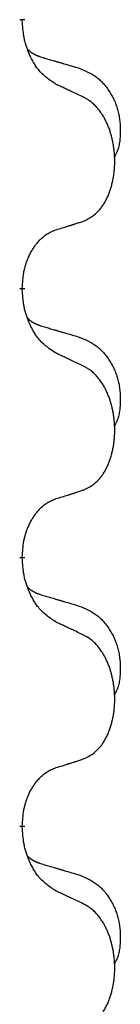
# Model space of a CAD drawing. Units: millimetres. Extents: x -897 to 1636, y -129 to 714.
# Drawn here: x 761 to 762, y 551 to 563 of the extents above; entities that cross this region are included whole.
import ezdxf

# ---------------------------------------------------------------- set-up
doc = ezdxf.new("R2010")
doc.units = ezdxf.units.MM
doc.linetypes.add('SLD_Durchgehend', pattern=[0, 0, 0])

# ---------------------------------------------------------------- blocks, each defined once
blk = doc.blocks.new('HL50WU-0-200', base_point=(369.17, 292.221))
at = {"color": 7, "linetype": 'SLD_Durchgehend', "const_width": 0.0625}
for points in [[(760.723, 563.005), (760.723, 562.99)], [(760.723, 559.83), (760.723, 559.815)], [(760.723, 556.655), (760.723, 556.64)], [(760.723, 553.48), (760.723, 553.465)]]:
    blk.add_lwpolyline(points, dxfattribs=at)
at = {"color": 7, "linetype": 'SLD_Durchgehend'}
for points, knots in [([(761.124, 562.234), (761.085, 562.259), (761.008, 562.309), (760.935, 562.38), (760.896, 562.431), (760.88, 562.453), (760.866, 562.475), (760.852, 562.499), (760.838, 562.524), (760.825, 562.55), (760.812, 562.577), (760.801, 562.602), (760.791, 562.626), (760.783, 562.648), (760.775, 562.671), (760.767, 562.694), (760.76, 562.718), (760.753, 562.743), (760.748, 562.767), (760.738, 562.817), (760.729, 562.891), (760.725, 562.957), (760.723, 562.99)], [0, 0, 0, 0, 0.1384339, 0.2768679, 0.3033597, 0.3298585, 0.3563872, 0.3829147, 0.4124908, 0.4420671, 0.4716312, 0.5011954, 0.5251621, 0.5491281, 0.5730953, 0.5970624, 0.6225046, 0.647948, 0.6733839, 0.6988157, 0.7982768, 0.8977379, 0.8977379, 0.8977379, 0.8977379]), ([(760.787, 562.648), (760.787, 562.647), (760.788, 562.646), (760.791, 562.644), (760.795, 562.639), (760.801, 562.634), (760.807, 562.628), (760.813, 562.623), (760.819, 562.618), (760.826, 562.614), (760.832, 562.609), (760.839, 562.605), (760.846, 562.601), (760.852, 562.597), (760.859, 562.593), (760.866, 562.589), (760.873, 562.586), (760.88, 562.582), (760.888, 562.579), (760.895, 562.576), (760.902, 562.573), (760.91, 562.57), (760.917, 562.568), (760.932, 562.562), (760.955, 562.555), (760.975, 562.549), (760.985, 562.545)], [0, 0, 0, 0, 0.001845, 0.0036901, 0.0117985, 0.0199078, 0.0280202, 0.0361323, 0.0440497, 0.0519672, 0.0598837, 0.0678001, 0.0756537, 0.0835073, 0.0913611, 0.0992148, 0.1070839, 0.114953, 0.1228221, 0.1306911, 0.1386101, 0.1465292, 0.1544482, 0.1623671, 0.1943097, 0.2262522, 0.2262522, 0.2262522, 0.2262522]), ([(760.985, 562.545), (761.004, 562.54), (761.043, 562.529), (761.086, 562.516), (761.114, 562.508), (761.129, 562.503), (761.143, 562.499), (761.157, 562.495), (761.172, 562.491), (761.186, 562.487), (761.2, 562.482), (761.24, 562.471), (761.305, 562.452), (761.365, 562.434), (761.395, 562.425)], [0, 0, 0, 0, 0.0597754, 0.1195507, 0.1344951, 0.1494396, 0.164384, 0.1793284, 0.1942733, 0.2092182, 0.2241631, 0.239108, 0.3332541, 0.4274002, 0.4274002, 0.4274002, 0.4274002]), ([(761.395, 562.425), (761.43, 562.411), (761.499, 562.382), (761.573, 562.339), (761.618, 562.304), (761.64, 562.285), (761.661, 562.265), (761.682, 562.243), (761.701, 562.22), (761.72, 562.196), (761.738, 562.171), (761.754, 562.146), (761.77, 562.12), (761.785, 562.093), (761.799, 562.066), (761.812, 562.038), (761.824, 562.009), (761.834, 561.98), (761.844, 561.951), (761.852, 561.921), (761.859, 561.891), (761.865, 561.861), (761.87, 561.83), (761.874, 561.8), (761.877, 561.769), (761.879, 561.737), (761.88, 561.706), (761.88, 561.675), (761.88, 561.643), (761.878, 561.612), (761.875, 561.58), (761.871, 561.55), (761.866, 561.519), (761.858, 561.489), (761.85, 561.46), (761.838, 561.431), (761.825, 561.403), (761.815, 561.384), (761.81, 561.374)], [0, 0, 0, 0, 0.11248, 0.224961, 0.254186, 0.283426, 0.31271, 0.341991, 0.372448, 0.402906, 0.433349, 0.463793, 0.494366, 0.524938, 0.555513, 0.586088, 0.617098, 0.648109, 0.679115, 0.710121, 0.740923, 0.771725, 0.802531, 0.833337, 0.864673, 0.896008, 0.927346, 0.958685, 0.99012, 1.021553, 1.05301, 1.084467, 1.114994, 1.145525, 1.175982, 1.206419, 1.238567, 1.270714, 1.270714, 1.270714, 1.270714]), ([(761.447, 562.082), (761.424, 562.093), (761.379, 562.114), (761.33, 562.138), (761.299, 562.152), (761.287, 562.157), (761.276, 562.163), (761.264, 562.168), (761.252, 562.174), (761.241, 562.179), (761.229, 562.185), (761.206, 562.196), (761.171, 562.212), (761.14, 562.226), (761.124, 562.234)], [0, 0, 0, 0, 0.0753711, 0.1507421, 0.1636224, 0.1765026, 0.1893829, 0.2022632, 0.215138, 0.2280128, 0.2408877, 0.2537625, 0.3052361, 0.3567097, 0.3567097, 0.3567097, 0.3567097]), ([(761.447, 560.62), (761.48, 560.637), (761.546, 560.67), (761.609, 560.723), (761.643, 560.762), (761.657, 560.78), (761.671, 560.799), (761.684, 560.819), (761.696, 560.84), (761.709, 560.863), (761.72, 560.886), (761.731, 560.908), (761.74, 560.931), (761.749, 560.953), (761.757, 560.975), (761.765, 560.998), (761.772, 561.021), (761.779, 561.046), (761.785, 561.07), (761.791, 561.096), (761.796, 561.122), (761.8, 561.148), (761.804, 561.175), (761.808, 561.202), (761.81, 561.229), (761.812, 561.257), (761.814, 561.284), (761.814, 561.311), (761.814, 561.337), (761.814, 561.362), (761.813, 561.388), (761.811, 561.412), (761.809, 561.437), (761.807, 561.462), (761.803, 561.486), (761.8, 561.51), (761.796, 561.534), (761.791, 561.558), (761.786, 561.582), (761.781, 561.605), (761.775, 561.627), (761.769, 561.649), (761.762, 561.671), (761.755, 561.693), (761.747, 561.716), (761.738, 561.738), (761.729, 561.761), (761.719, 561.782), (761.709, 561.803), (761.699, 561.823), (761.688, 561.843), (761.675, 561.864), (761.66, 561.888), (761.643, 561.913), (761.624, 561.938), (761.606, 561.961), (761.586, 561.981), (761.567, 562), (761.547, 562.018), (761.52, 562.039), (761.487, 562.06), (761.46, 562.075), (761.447, 562.082)], [0, 0, 0, 0, 0.11048, 0.22096, 0.2438, 0.266649, 0.289537, 0.312423, 0.338182, 0.363942, 0.389684, 0.415425, 0.43907, 0.462713, 0.48636, 0.510006, 0.535335, 0.560664, 0.585992, 0.611321, 0.638238, 0.665155, 0.692074, 0.718994, 0.746736, 0.774479, 0.802219, 0.829959, 0.855068, 0.880178, 0.905288, 0.930398, 0.955063, 0.979727, 1.004391, 1.029055, 1.05317, 1.077286, 1.101401, 1.125516, 1.148415, 1.171313, 1.194212, 1.217111, 1.241338, 1.265564, 1.289789, 1.314014, 1.33646, 1.358905, 1.381354, 1.403803, 1.434509, 1.465215, 1.495942, 1.526667, 1.553727, 1.58079, 1.607802, 1.634803, 1.680601, 1.726399, 1.726399, 1.726399, 1.726399]), ([(761.124, 560.518), (761.147, 560.525), (761.193, 560.539), (761.243, 560.554), (761.274, 560.564), (761.286, 560.568), (761.297, 560.571), (761.309, 560.575), (761.32, 560.579), (761.332, 560.582), (761.343, 560.586), (761.366, 560.594), (761.401, 560.605), (761.432, 560.615), (761.447, 560.62)], [0, 0, 0, 0, 0.072467, 0.1449339, 0.1570396, 0.1691453, 0.181251, 0.1933566, 0.2054742, 0.2175917, 0.2297093, 0.2418268, 0.2903502, 0.3388736, 0.3388736, 0.3388736, 0.3388736]), ([(760.723, 559.83), (760.725, 559.861), (760.728, 559.922), (760.736, 559.991), (760.745, 560.035), (760.749, 560.056), (760.755, 560.077), (760.76, 560.097), (760.767, 560.117), (760.773, 560.136), (760.78, 560.155), (760.789, 560.176), (760.798, 560.198), (760.809, 560.222), (760.821, 560.246), (760.834, 560.268), (760.847, 560.289), (760.86, 560.309), (760.873, 560.329), (760.889, 560.35), (760.907, 560.371), (760.927, 560.394), (760.949, 560.416), (760.971, 560.435), (760.993, 560.452), (761.016, 560.468), (761.039, 560.482), (761.064, 560.495), (761.093, 560.507), (761.114, 560.514), (761.124, 560.518)], [0, 0, 0, 0, 0.0921911, 0.1843821, 0.20591, 0.2274409, 0.2489766, 0.2705115, 0.2907895, 0.3110675, 0.3313472, 0.3516275, 0.3780441, 0.4044611, 0.4308749, 0.4572883, 0.4811357, 0.5049824, 0.5288358, 0.5526907, 0.5831984, 0.6137075, 0.6442319, 0.6747535, 0.7017613, 0.7287719, 0.7557302, 0.7826753, 0.8155538, 0.8484323, 0.8484323, 0.8484323, 0.8484323]), ([(761.124, 559.059), (761.085, 559.084), (761.008, 559.134), (760.935, 559.205), (760.896, 559.256), (760.88, 559.278), (760.866, 559.3), (760.852, 559.324), (760.838, 559.349), (760.825, 559.375), (760.812, 559.402), (760.801, 559.427), (760.791, 559.451), (760.783, 559.473), (760.775, 559.496), (760.767, 559.519), (760.76, 559.543), (760.753, 559.568), (760.748, 559.592), (760.738, 559.642), (760.729, 559.716), (760.725, 559.782), (760.723, 559.815)], [0, 0, 0, 0, 0.1384339, 0.2768679, 0.3033597, 0.3298585, 0.3563872, 0.3829147, 0.4124908, 0.4420671, 0.4716312, 0.5011954, 0.5251621, 0.5491281, 0.5730953, 0.5970624, 0.6225046, 0.647948, 0.6733839, 0.6988157, 0.7982768, 0.8977379, 0.8977379, 0.8977379, 0.8977379]), ([(760.787, 559.473), (760.787, 559.472), (760.788, 559.471), (760.791, 559.469), (760.795, 559.464), (760.801, 559.459), (760.807, 559.453), (760.813, 559.448), (760.819, 559.443), (760.826, 559.439), (760.832, 559.434), (760.839, 559.43), (760.846, 559.426), (760.852, 559.422), (760.859, 559.418), (760.866, 559.414), (760.873, 559.411), (760.88, 559.407), (760.888, 559.404), (760.895, 559.401), (760.902, 559.398), (760.91, 559.395), (760.917, 559.393), (760.932, 559.387), (760.955, 559.38), (760.975, 559.374), (760.985, 559.37)], [0, 0, 0, 0, 0.001845, 0.0036901, 0.0117985, 0.0199078, 0.0280202, 0.0361323, 0.0440497, 0.0519672, 0.0598837, 0.0678001, 0.0756537, 0.0835073, 0.0913611, 0.0992148, 0.1070839, 0.114953, 0.1228221, 0.1306911, 0.1386101, 0.1465292, 0.1544482, 0.1623671, 0.1943097, 0.2262522, 0.2262522, 0.2262522, 0.2262522]), ([(760.985, 559.37), (761.004, 559.365), (761.043, 559.354), (761.086, 559.341), (761.114, 559.333), (761.129, 559.328), (761.143, 559.324), (761.157, 559.32), (761.172, 559.316), (761.186, 559.312), (761.2, 559.307), (761.24, 559.296), (761.305, 559.277), (761.365, 559.259), (761.395, 559.25)], [0, 0, 0, 0, 0.0597754, 0.1195507, 0.1344951, 0.1494396, 0.164384, 0.1793284, 0.1942733, 0.2092182, 0.2241631, 0.239108, 0.3332541, 0.4274002, 0.4274002, 0.4274002, 0.4274002]), ([(761.395, 559.25), (761.43, 559.236), (761.499, 559.207), (761.573, 559.164), (761.618, 559.129), (761.64, 559.11), (761.661, 559.09), (761.682, 559.068), (761.701, 559.045), (761.72, 559.021), (761.738, 558.996), (761.754, 558.971), (761.77, 558.945), (761.785, 558.918), (761.799, 558.891), (761.812, 558.863), (761.824, 558.834), (761.834, 558.805), (761.844, 558.776), (761.852, 558.746), (761.859, 558.716), (761.865, 558.686), (761.87, 558.655), (761.874, 558.625), (761.877, 558.594), (761.879, 558.562), (761.88, 558.531), (761.88, 558.5), (761.88, 558.468), (761.878, 558.437), (761.875, 558.405), (761.871, 558.375), (761.866, 558.344), (761.858, 558.314), (761.85, 558.285), (761.838, 558.256), (761.825, 558.228), (761.815, 558.209), (761.81, 558.199)], [0, 0, 0, 0, 0.11248, 0.224961, 0.254186, 0.283426, 0.31271, 0.341991, 0.372448, 0.402906, 0.433349, 0.463793, 0.494366, 0.524938, 0.555513, 0.586088, 0.617098, 0.648109, 0.679115, 0.710121, 0.740923, 0.771725, 0.802531, 0.833337, 0.864673, 0.896008, 0.927346, 0.958685, 0.99012, 1.021553, 1.05301, 1.084467, 1.114994, 1.145525, 1.175982, 1.206419, 1.238567, 1.270714, 1.270714, 1.270714, 1.270714]), ([(761.447, 558.907), (761.424, 558.918), (761.379, 558.939), (761.33, 558.963), (761.299, 558.977), (761.287, 558.982), (761.276, 558.988), (761.264, 558.993), (761.252, 558.999), (761.241, 559.004), (761.229, 559.01), (761.206, 559.021), (761.171, 559.037), (761.14, 559.051), (761.124, 559.059)], [0, 0, 0, 0, 0.0753711, 0.1507421, 0.1636224, 0.1765026, 0.1893829, 0.2022632, 0.215138, 0.2280128, 0.2408877, 0.2537625, 0.3052361, 0.3567097, 0.3567097, 0.3567097, 0.3567097]), ([(761.447, 557.445), (761.48, 557.462), (761.546, 557.495), (761.609, 557.548), (761.643, 557.587), (761.657, 557.605), (761.671, 557.624), (761.684, 557.644), (761.696, 557.665), (761.709, 557.688), (761.72, 557.711), (761.731, 557.733), (761.74, 557.756), (761.749, 557.778), (761.757, 557.8), (761.765, 557.823), (761.772, 557.846), (761.779, 557.871), (761.785, 557.895), (761.791, 557.921), (761.796, 557.947), (761.8, 557.973), (761.804, 558), (761.808, 558.027), (761.81, 558.054), (761.812, 558.082), (761.814, 558.109), (761.814, 558.136), (761.814, 558.162), (761.814, 558.187), (761.813, 558.213), (761.811, 558.237), (761.809, 558.262), (761.807, 558.287), (761.803, 558.311), (761.8, 558.335), (761.796, 558.359), (761.791, 558.383), (761.786, 558.407), (761.781, 558.43), (761.775, 558.452), (761.769, 558.474), (761.762, 558.496), (761.755, 558.518), (761.747, 558.541), (761.738, 558.563), (761.729, 558.586), (761.719, 558.607), (761.709, 558.628), (761.699, 558.648), (761.688, 558.668), (761.675, 558.689), (761.66, 558.713), (761.643, 558.738), (761.624, 558.763), (761.606, 558.786), (761.586, 558.806), (761.567, 558.825), (761.547, 558.843), (761.52, 558.864), (761.487, 558.885), (761.46, 558.9), (761.447, 558.907)], [0, 0, 0, 0, 0.11048, 0.22096, 0.2438, 0.266649, 0.289537, 0.312423, 0.338182, 0.363942, 0.389684, 0.415425, 0.43907, 0.462713, 0.48636, 0.510006, 0.535335, 0.560664, 0.585992, 0.611321, 0.638238, 0.665155, 0.692074, 0.718994, 0.746736, 0.774479, 0.802219, 0.829959, 0.855068, 0.880178, 0.905288, 0.930398, 0.955063, 0.979727, 1.004391, 1.029055, 1.05317, 1.077286, 1.101401, 1.125516, 1.148415, 1.171313, 1.194212, 1.217111, 1.241338, 1.265564, 1.289789, 1.314014, 1.33646, 1.358905, 1.381354, 1.403803, 1.434509, 1.465215, 1.495942, 1.526667, 1.553727, 1.58079, 1.607802, 1.634803, 1.680601, 1.726399, 1.726399, 1.726399, 1.726399]), ([(761.124, 557.343), (761.147, 557.35), (761.193, 557.364), (761.243, 557.379), (761.274, 557.389), (761.286, 557.393), (761.297, 557.396), (761.309, 557.4), (761.32, 557.404), (761.332, 557.407), (761.343, 557.411), (761.366, 557.419), (761.401, 557.43), (761.432, 557.44), (761.447, 557.445)], [0, 0, 0, 0, 0.072467, 0.1449339, 0.1570396, 0.1691453, 0.181251, 0.1933566, 0.2054742, 0.2175917, 0.2297093, 0.2418268, 0.2903502, 0.3388736, 0.3388736, 0.3388736, 0.3388736]), ([(760.723, 556.655), (760.725, 556.686), (760.728, 556.747), (760.736, 556.816), (760.745, 556.86), (760.749, 556.881), (760.755, 556.902), (760.76, 556.922), (760.767, 556.942), (760.773, 556.961), (760.78, 556.98), (760.789, 557.001), (760.798, 557.023), (760.809, 557.047), (760.821, 557.071), (760.834, 557.093), (760.847, 557.114), (760.86, 557.134), (760.873, 557.154), (760.889, 557.175), (760.907, 557.196), (760.927, 557.219), (760.949, 557.241), (760.971, 557.26), (760.993, 557.277), (761.016, 557.293), (761.039, 557.307), (761.064, 557.32), (761.093, 557.332), (761.114, 557.339), (761.124, 557.343)], [0, 0, 0, 0, 0.0921911, 0.1843821, 0.20591, 0.2274409, 0.2489766, 0.2705115, 0.2907895, 0.3110675, 0.3313472, 0.3516275, 0.3780441, 0.4044611, 0.4308749, 0.4572883, 0.4811357, 0.5049824, 0.5288358, 0.5526907, 0.5831984, 0.6137075, 0.6442319, 0.6747535, 0.7017613, 0.7287719, 0.7557302, 0.7826753, 0.8155538, 0.8484323, 0.8484323, 0.8484323, 0.8484323]), ([(761.124, 555.884), (761.085, 555.909), (761.008, 555.959), (760.935, 556.03), (760.896, 556.081), (760.88, 556.103), (760.866, 556.125), (760.852, 556.149), (760.838, 556.174), (760.825, 556.2), (760.812, 556.227), (760.801, 556.252), (760.791, 556.276), (760.783, 556.298), (760.775, 556.321), (760.767, 556.344), (760.76, 556.368), (760.753, 556.393), (760.748, 556.417), (760.738, 556.467), (760.729, 556.541), (760.725, 556.607), (760.723, 556.64)], [0, 0, 0, 0, 0.1384339, 0.2768679, 0.3033597, 0.3298585, 0.3563872, 0.3829147, 0.4124908, 0.4420671, 0.4716312, 0.5011954, 0.5251621, 0.5491281, 0.5730953, 0.5970624, 0.6225046, 0.647948, 0.6733839, 0.6988157, 0.7982768, 0.8977379, 0.8977379, 0.8977379, 0.8977379]), ([(760.787, 556.298), (760.787, 556.297), (760.788, 556.296), (760.791, 556.294), (760.795, 556.289), (760.801, 556.284), (760.807, 556.278), (760.813, 556.273), (760.819, 556.268), (760.826, 556.264), (760.832, 556.259), (760.839, 556.255), (760.846, 556.251), (760.852, 556.247), (760.859, 556.243), (760.866, 556.239), (760.873, 556.236), (760.88, 556.232), (760.888, 556.229), (760.895, 556.226), (760.902, 556.223), (760.91, 556.22), (760.917, 556.218), (760.932, 556.212), (760.955, 556.205), (760.975, 556.199), (760.985, 556.195)], [0, 0, 0, 0, 0.001845, 0.0036901, 0.0117985, 0.0199078, 0.0280202, 0.0361323, 0.0440497, 0.0519672, 0.0598837, 0.0678001, 0.0756537, 0.0835073, 0.0913611, 0.0992148, 0.1070839, 0.114953, 0.1228221, 0.1306911, 0.1386101, 0.1465292, 0.1544482, 0.1623671, 0.1943097, 0.2262522, 0.2262522, 0.2262522, 0.2262522]), ([(760.985, 556.195), (761.004, 556.19), (761.043, 556.179), (761.086, 556.166), (761.114, 556.158), (761.129, 556.153), (761.143, 556.149), (761.157, 556.145), (761.172, 556.141), (761.186, 556.137), (761.2, 556.132), (761.24, 556.121), (761.305, 556.102), (761.365, 556.084), (761.395, 556.075)], [0, 0, 0, 0, 0.0597754, 0.1195507, 0.1344951, 0.1494396, 0.164384, 0.1793284, 0.1942733, 0.2092182, 0.2241631, 0.239108, 0.3332541, 0.4274002, 0.4274002, 0.4274002, 0.4274002]), ([(761.395, 556.075), (761.43, 556.061), (761.499, 556.032), (761.573, 555.989), (761.618, 555.954), (761.64, 555.935), (761.661, 555.915), (761.682, 555.893), (761.701, 555.87), (761.72, 555.846), (761.738, 555.821), (761.754, 555.796), (761.77, 555.77), (761.785, 555.743), (761.799, 555.716), (761.812, 555.688), (761.824, 555.659), (761.834, 555.63), (761.844, 555.601), (761.852, 555.571), (761.859, 555.541), (761.865, 555.511), (761.87, 555.48), (761.874, 555.45), (761.877, 555.419), (761.879, 555.387), (761.88, 555.356), (761.88, 555.325), (761.88, 555.293), (761.878, 555.262), (761.875, 555.23), (761.871, 555.2), (761.866, 555.169), (761.858, 555.139), (761.85, 555.11), (761.838, 555.081), (761.825, 555.053), (761.815, 555.034), (761.81, 555.024)], [0, 0, 0, 0, 0.11248, 0.224961, 0.254186, 0.283426, 0.31271, 0.341991, 0.372448, 0.402906, 0.433349, 0.463793, 0.494366, 0.524938, 0.555513, 0.586088, 0.617098, 0.648109, 0.679115, 0.710121, 0.740923, 0.771725, 0.802531, 0.833337, 0.864673, 0.896008, 0.927346, 0.958685, 0.99012, 1.021553, 1.05301, 1.084467, 1.114994, 1.145525, 1.175982, 1.206419, 1.238567, 1.270714, 1.270714, 1.270714, 1.270714]), ([(761.447, 555.732), (761.424, 555.743), (761.379, 555.764), (761.33, 555.788), (761.299, 555.802), (761.287, 555.807), (761.276, 555.813), (761.264, 555.818), (761.252, 555.824), (761.241, 555.829), (761.229, 555.835), (761.206, 555.846), (761.171, 555.862), (761.14, 555.876), (761.124, 555.884)], [0, 0, 0, 0, 0.0753711, 0.1507421, 0.1636224, 0.1765026, 0.1893829, 0.2022632, 0.215138, 0.2280128, 0.2408877, 0.2537625, 0.3052361, 0.3567097, 0.3567097, 0.3567097, 0.3567097]), ([(761.447, 554.27), (761.48, 554.287), (761.546, 554.32), (761.609, 554.373), (761.643, 554.412), (761.657, 554.43), (761.671, 554.449), (761.684, 554.469), (761.696, 554.49), (761.709, 554.513), (761.72, 554.536), (761.731, 554.558), (761.74, 554.581), (761.749, 554.603), (761.757, 554.625), (761.765, 554.648), (761.772, 554.671), (761.779, 554.696), (761.785, 554.72), (761.791, 554.746), (761.796, 554.772), (761.8, 554.798), (761.804, 554.825), (761.808, 554.852), (761.81, 554.879), (761.812, 554.907), (761.814, 554.934), (761.814, 554.961), (761.814, 554.987), (761.814, 555.012), (761.813, 555.038), (761.811, 555.062), (761.809, 555.087), (761.807, 555.112), (761.803, 555.136), (761.8, 555.16), (761.796, 555.184), (761.791, 555.208), (761.786, 555.232), (761.781, 555.255), (761.775, 555.277), (761.769, 555.299), (761.762, 555.321), (761.755, 555.343), (761.747, 555.366), (761.738, 555.388), (761.729, 555.411), (761.719, 555.432), (761.709, 555.453), (761.699, 555.473), (761.688, 555.493), (761.675, 555.514), (761.66, 555.538), (761.643, 555.563), (761.624, 555.588), (761.606, 555.611), (761.586, 555.631), (761.567, 555.65), (761.547, 555.668), (761.52, 555.689), (761.487, 555.71), (761.46, 555.725), (761.447, 555.732)], [0, 0, 0, 0, 0.11048, 0.22096, 0.2438, 0.266649, 0.289537, 0.312423, 0.338182, 0.363942, 0.389684, 0.415425, 0.43907, 0.462713, 0.48636, 0.510006, 0.535335, 0.560664, 0.585992, 0.611321, 0.638238, 0.665155, 0.692074, 0.718994, 0.746736, 0.774479, 0.802219, 0.829959, 0.855068, 0.880178, 0.905288, 0.930398, 0.955063, 0.979727, 1.004391, 1.029055, 1.05317, 1.077286, 1.101401, 1.125516, 1.148415, 1.171313, 1.194212, 1.217111, 1.241338, 1.265564, 1.289789, 1.314014, 1.33646, 1.358905, 1.381354, 1.403803, 1.434509, 1.465215, 1.495942, 1.526667, 1.553727, 1.58079, 1.607802, 1.634803, 1.680601, 1.726399, 1.726399, 1.726399, 1.726399]), ([(760.723, 553.48), (760.725, 553.511), (760.728, 553.572), (760.736, 553.641), (760.745, 553.685), (760.749, 553.706), (760.755, 553.727), (760.76, 553.747), (760.767, 553.767), (760.773, 553.786), (760.78, 553.805), (760.789, 553.826), (760.798, 553.848), (760.809, 553.872), (760.821, 553.896), (760.834, 553.918), (760.847, 553.939), (760.86, 553.959), (760.873, 553.979), (760.889, 554), (760.907, 554.021), (760.927, 554.044), (760.949, 554.066), (760.971, 554.085), (760.993, 554.102), (761.016, 554.118), (761.039, 554.132), (761.064, 554.145), (761.093, 554.157), (761.114, 554.164), (761.124, 554.168)], [0, 0, 0, 0, 0.0921911, 0.1843821, 0.20591, 0.2274409, 0.2489766, 0.2705115, 0.2907895, 0.3110675, 0.3313472, 0.3516275, 0.3780441, 0.4044611, 0.4308749, 0.4572883, 0.4811357, 0.5049824, 0.5288358, 0.5526907, 0.5831984, 0.6137075, 0.6442319, 0.6747535, 0.7017613, 0.7287719, 0.7557302, 0.7826753, 0.8155538, 0.8484323, 0.8484323, 0.8484323, 0.8484323]), ([(761.124, 554.168), (761.147, 554.175), (761.193, 554.189), (761.243, 554.204), (761.274, 554.214), (761.286, 554.218), (761.297, 554.221), (761.309, 554.225), (761.32, 554.229), (761.332, 554.232), (761.343, 554.236), (761.366, 554.244), (761.401, 554.255), (761.432, 554.265), (761.447, 554.27)], [0, 0, 0, 0, 0.072467, 0.1449339, 0.1570396, 0.1691453, 0.181251, 0.1933566, 0.2054742, 0.2175917, 0.2297093, 0.2418268, 0.2903502, 0.3388736, 0.3388736, 0.3388736, 0.3388736]), ([(761.124, 552.709), (761.085, 552.734), (761.008, 552.784), (760.935, 552.855), (760.896, 552.906), (760.88, 552.928), (760.866, 552.95), (760.852, 552.974), (760.838, 552.999), (760.825, 553.025), (760.812, 553.052), (760.801, 553.077), (760.791, 553.101), (760.783, 553.123), (760.775, 553.146), (760.767, 553.169), (760.76, 553.193), (760.753, 553.218), (760.748, 553.242), (760.738, 553.292), (760.729, 553.366), (760.725, 553.432), (760.723, 553.465)], [0, 0, 0, 0, 0.1384339, 0.2768679, 0.3033597, 0.3298585, 0.3563872, 0.3829147, 0.4124908, 0.4420671, 0.4716312, 0.5011954, 0.5251621, 0.5491281, 0.5730953, 0.5970624, 0.6225046, 0.647948, 0.6733839, 0.6988157, 0.7982768, 0.8977379, 0.8977379, 0.8977379, 0.8977379]), ([(760.787, 553.123), (760.787, 553.122), (760.788, 553.121), (760.791, 553.119), (760.795, 553.114), (760.801, 553.109), (760.807, 553.103), (760.813, 553.098), (760.819, 553.093), (760.826, 553.089), (760.832, 553.084), (760.839, 553.08), (760.846, 553.076), (760.852, 553.072), (760.859, 553.068), (760.866, 553.064), (760.873, 553.061), (760.88, 553.057), (760.888, 553.054), (760.895, 553.051), (760.902, 553.048), (760.91, 553.045), (760.917, 553.043), (760.932, 553.037), (760.955, 553.03), (760.975, 553.024), (760.985, 553.02)], [0, 0, 0, 0, 0.001845, 0.0036901, 0.0117985, 0.0199078, 0.0280202, 0.0361323, 0.0440497, 0.0519672, 0.0598837, 0.0678001, 0.0756537, 0.0835073, 0.0913611, 0.0992148, 0.1070839, 0.114953, 0.1228221, 0.1306911, 0.1386101, 0.1465292, 0.1544482, 0.1623671, 0.1943097, 0.2262522, 0.2262522, 0.2262522, 0.2262522]), ([(760.985, 553.02), (761.004, 553.015), (761.043, 553.004), (761.086, 552.991), (761.114, 552.983), (761.129, 552.978), (761.143, 552.974), (761.157, 552.97), (761.172, 552.966), (761.186, 552.962), (761.2, 552.957), (761.24, 552.946), (761.305, 552.927), (761.365, 552.909), (761.395, 552.9)], [0, 0, 0, 0, 0.0597754, 0.1195507, 0.1344951, 0.1494396, 0.164384, 0.1793284, 0.1942733, 0.2092182, 0.2241631, 0.239108, 0.3332541, 0.4274002, 0.4274002, 0.4274002, 0.4274002]), ([(761.395, 552.9), (761.43, 552.886), (761.499, 552.857), (761.573, 552.814), (761.618, 552.779), (761.64, 552.76), (761.661, 552.74), (761.682, 552.718), (761.701, 552.695), (761.72, 552.671), (761.738, 552.646), (761.754, 552.621), (761.77, 552.595), (761.785, 552.568), (761.799, 552.541), (761.812, 552.513), (761.824, 552.484), (761.834, 552.455), (761.844, 552.426), (761.852, 552.396), (761.859, 552.366), (761.865, 552.336), (761.87, 552.305), (761.874, 552.275), (761.877, 552.244), (761.879, 552.212), (761.88, 552.181), (761.88, 552.15), (761.88, 552.118), (761.878, 552.087), (761.875, 552.055), (761.871, 552.025), (761.866, 551.994), (761.858, 551.964), (761.85, 551.935), (761.838, 551.906), (761.825, 551.878), (761.815, 551.859), (761.81, 551.849)], [0, 0, 0, 0, 0.11248, 0.224961, 0.254186, 0.283426, 0.31271, 0.341991, 0.372448, 0.402906, 0.433349, 0.463793, 0.494366, 0.524938, 0.555513, 0.586088, 0.617098, 0.648109, 0.679115, 0.710121, 0.740923, 0.771725, 0.802531, 0.833337, 0.864673, 0.896008, 0.927346, 0.958685, 0.99012, 1.021553, 1.05301, 1.084467, 1.114994, 1.145525, 1.175982, 1.206419, 1.238567, 1.270714, 1.270714, 1.270714, 1.270714]), ([(761.447, 552.557), (761.424, 552.568), (761.379, 552.589), (761.33, 552.613), (761.299, 552.627), (761.287, 552.632), (761.276, 552.638), (761.264, 552.643), (761.252, 552.649), (761.241, 552.654), (761.229, 552.66), (761.206, 552.671), (761.171, 552.687), (761.14, 552.701), (761.124, 552.709)], [0, 0, 0, 0, 0.0753711, 0.1507421, 0.1636224, 0.1765026, 0.1893829, 0.2022632, 0.215138, 0.2280128, 0.2408877, 0.2537625, 0.3052361, 0.3567097, 0.3567097, 0.3567097, 0.3567097]), ([(761.447, 551.095), (761.48, 551.112), (761.546, 551.145), (761.609, 551.198), (761.643, 551.237), (761.657, 551.255), (761.671, 551.274), (761.684, 551.294), (761.696, 551.315), (761.709, 551.338), (761.72, 551.361), (761.731, 551.383), (761.74, 551.406), (761.749, 551.428), (761.757, 551.45), (761.765, 551.473), (761.772, 551.496), (761.779, 551.521), (761.785, 551.545), (761.791, 551.571), (761.796, 551.597), (761.8, 551.623), (761.804, 551.65), (761.808, 551.677), (761.81, 551.704), (761.812, 551.732), (761.814, 551.759), (761.814, 551.786), (761.814, 551.812), (761.814, 551.837), (761.813, 551.863), (761.811, 551.887), (761.809, 551.912), (761.807, 551.937), (761.803, 551.961), (761.8, 551.985), (761.796, 552.009), (761.791, 552.033), (761.786, 552.057), (761.781, 552.08), (761.775, 552.102), (761.769, 552.124), (761.762, 552.146), (761.755, 552.168), (761.747, 552.191), (761.738, 552.213), (761.729, 552.236), (761.719, 552.257), (761.709, 552.278), (761.699, 552.298), (761.688, 552.318), (761.675, 552.339), (761.66, 552.363), (761.643, 552.388), (761.624, 552.413), (761.606, 552.436), (761.586, 552.456), (761.567, 552.475), (761.547, 552.493), (761.52, 552.514), (761.487, 552.535), (761.46, 552.55), (761.447, 552.557)], [0, 0, 0, 0, 0.11048, 0.22096, 0.2438, 0.266649, 0.289537, 0.312423, 0.338182, 0.363942, 0.389684, 0.415425, 0.43907, 0.462713, 0.48636, 0.510006, 0.535335, 0.560664, 0.585992, 0.611321, 0.638238, 0.665155, 0.692074, 0.718994, 0.746736, 0.774479, 0.802219, 0.829959, 0.855068, 0.880178, 0.905288, 0.930398, 0.955063, 0.979727, 1.004391, 1.029055, 1.05317, 1.077286, 1.101401, 1.125516, 1.148415, 1.171313, 1.194212, 1.217111, 1.241338, 1.265564, 1.289789, 1.314014, 1.33646, 1.358905, 1.381354, 1.403803, 1.434509, 1.465215, 1.495942, 1.526667, 1.553727, 1.58079, 1.607802, 1.634803, 1.680601, 1.726399, 1.726399, 1.726399, 1.726399])]:
    blk.add_open_spline(points, degree=3, knots=knots, dxfattribs=at)

msp = doc.modelspace()

# ---------------------------------------------------------------- block references
msp.add_blockref('HL50WU-0-200', (369.17, 292.221))

doc.saveas('drawing.dxf')
